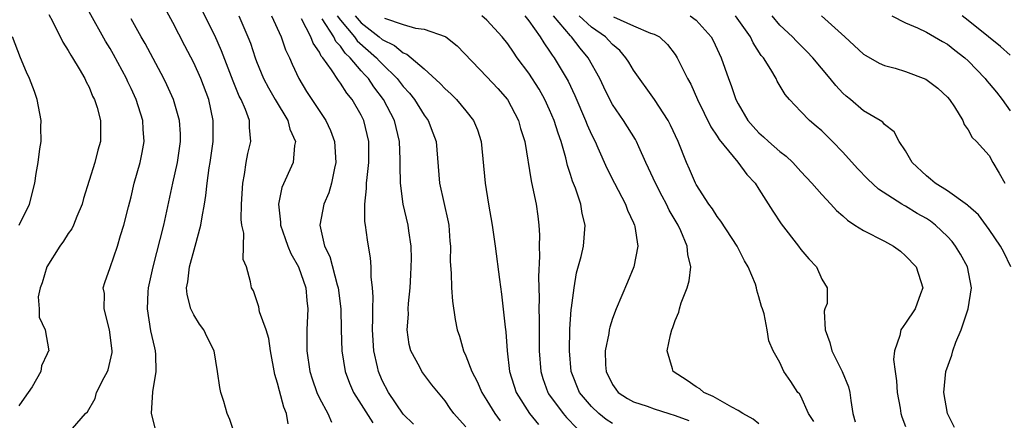
# Model space of a CAD drawing. Units: inches. Extents: x 2577000 to 2580000, y 1494000 to 1497000.
# Drawn here: x 2579428 to 2579522, y 1494668 to 1494707 of the extents above; entities that cross this region are included whole.
import ezdxf

# ---------------------------------------------------------------- set-up
doc = ezdxf.new("R2010")
doc.units = ezdxf.units.IN
doc.header["$MEASUREMENT"] = 0
doc.layers.add('LD25771494_2ft', color=182, linetype='Continuous')

msp = doc.modelspace()

# ---------------------------------------------------------------- linework, layer by layer
at = {"layer": 'LD25771494_2ft'}
for points, elevation in [([(2579454.019, 1494668.02), (2579453.852, 1494669), (2579453.609, 1494669.609), (2579453.171, 1494671.171), (2579453, 1494671.882), (2579452.732, 1494672.732), (2579452.329, 1494675), (2579452.174, 1494676.174), (2579451.909, 1494677), (2579451.281, 1494678.72), (2579451.205, 1494679.205), (2579450.704, 1494680.704), (2579450.5, 1494681), (2579450.424, 1494681.576), (2579450.043, 1494683), (2579449.711, 1494683.711), (2579449.772, 1494686.228), (2579449.586, 1494687), (2579449.527, 1494687.527), (2579449.565, 1494689), (2579449.67, 1494691), (2579449.846, 1494691.846), (2579450.004, 1494693), (2579450.155, 1494693.845), (2579450.463, 1494695), (2579450.334, 1494696.334), (2579450.324, 1494697), (2579449.95, 1494698.049), (2579449.518, 1494699), (2579449.338, 1494699.338), (2579448.757, 1494700.757), (2579447.66, 1494703.66), (2579447, 1494705.124), (2579445, 1494709.141)], 9556), ([(2579433, 1494667.072), (2579434.649, 1494669), (2579434.836, 1494669.164), (2579435.563, 1494670.437), (2579435.695, 1494671), (2579436.437, 1494672.438), (2579436.759, 1494673), (2579436.821, 1494673.179), (2579437.183, 1494674.817), (2579437.2, 1494675), (2579436.933, 1494677), (2579436.433, 1494679), (2579436.455, 1494680.455), (2579436.346, 1494681), (2579436.484, 1494681.516), (2579437, 1494682.938), (2579437.714, 1494685), (2579438.009, 1494686.009), (2579438.32, 1494687), (2579438.752, 1494688.752), (2579439, 1494689.692), (2579439.303, 1494691), (2579439.864, 1494693), (2579440.071, 1494693.929), (2579440.266, 1494695), (2579440.167, 1494696.167), (2579440.141, 1494697), (2579439.499, 1494699), (2579439, 1494700.066), (2579438.688, 1494700.688), (2579438.558, 1494701), (2579437.324, 1494703.324), (2579437, 1494703.881), (2579436.569, 1494704.569), (2579435, 1494707.38)], 9550), ([(2579448.909, 1494667), (2579448.427, 1494668.427), (2579448.188, 1494669), (2579447.863, 1494670.137), (2579447.59, 1494671), (2579447.474, 1494671.474), (2579447.275, 1494673), (2579446.935, 1494675), (2579446.288, 1494676.288), (2579445.954, 1494677), (2579445.543, 1494677.544), (2579445, 1494678.419), (2579444.711, 1494679), (2579444.357, 1494680.357), (2579444.305, 1494681), (2579444.423, 1494681.577), (2579444.58, 1494683), (2579445.14, 1494685), (2579445.677, 1494687), (2579445.794, 1494687.794), (2579446.023, 1494689), (2579446.16, 1494689.84), (2579446.274, 1494691), (2579446.466, 1494692.466), (2579446.563, 1494693), (2579446.839, 1494695), (2579446.851, 1494697), (2579446.427, 1494699), (2579445.679, 1494701), (2579445, 1494702.521), (2579444.143, 1494704.144), (2579443, 1494706.373), (2579442.062, 1494708.063)], 9554), ([(2579431.147, 1494707.147), (2579431.495, 1494706.505), (2579432.473, 1494704.473), (2579433, 1494703.688), (2579433.241, 1494703.241), (2579433.413, 1494703), (2579434.056, 1494701.944), (2579434.589, 1494701), (2579434.707, 1494700.707), (2579435, 1494700.173), (2579435.332, 1494699.332), (2579435.515, 1494699), (2579435.761, 1494698.239), (2579436.092, 1494697), (2579436.077, 1494695), (2579435.821, 1494694.179), (2579435.545, 1494693), (2579434.45, 1494689.55), (2579434.316, 1494689), (2579433.823, 1494687.823), (2579433.504, 1494687), (2579433.342, 1494686.658), (2579433, 1494686.19), (2579432.533, 1494685.467), (2579432.206, 1494685), (2579430.951, 1494683), (2579430.516, 1494681.484), (2579430.316, 1494681), (2579430.133, 1494680.133), (2579430.219, 1494679), (2579430.209, 1494678.209), (2579430.783, 1494677), (2579431.14, 1494675), (2579431.082, 1494674.918), (2579431, 1494674.695), (2579430.435, 1494673.565), (2579430.394, 1494673), (2579429.539, 1494671.539), (2579429.18, 1494671), (2579429, 1494670.787), (2579428.282, 1494669.718)], 9548), ([(2579441.479, 1494667), (2579440.969, 1494669), (2579441.07, 1494671.07), (2579441.399, 1494673), (2579441.379, 1494674.621), (2579441.346, 1494675), (2579441.26, 1494675.26), (2579440.907, 1494676.907), (2579440.573, 1494679), (2579440.638, 1494680.638), (2579440.669, 1494681), (2579441.105, 1494683), (2579442.15, 1494687), (2579442.984, 1494691), (2579443.427, 1494693), (2579443.737, 1494695), (2579443.727, 1494695.727), (2579443.643, 1494697), (2579443.056, 1494699), (2579442.417, 1494700.417), (2579442.127, 1494701), (2579440.349, 1494704.349), (2579439.966, 1494705), (2579439, 1494706.711)], 9552), ([(2579449.292, 1494707), (2579450.165, 1494705), (2579450.401, 1494704.401), (2579450.869, 1494703), (2579451, 1494702.648), (2579451.658, 1494701), (2579452.123, 1494700.123), (2579452.773, 1494699), (2579453.991, 1494697), (2579454.173, 1494696.173), (2579454.702, 1494695), (2579454.608, 1494694.609), (2579454.488, 1494693), (2579453.409, 1494690.591), (2579453.097, 1494689), (2579453.284, 1494687.284), (2579453.27, 1494687), (2579453.731, 1494685.731), (2579453.974, 1494685), (2579454.278, 1494684.278), (2579455.017, 1494683), (2579455.705, 1494681), (2579455.792, 1494679.792), (2579455.884, 1494679), (2579455.792, 1494677), (2579455.805, 1494675), (2579456.098, 1494673), (2579456.301, 1494672.301), (2579456.759, 1494671), (2579457, 1494670.476), (2579457.795, 1494669), (2579458.164, 1494668.164)], 9558), ([(2579452.428, 1494707), (2579453.332, 1494705), (2579453.765, 1494703.765), (2579454.133, 1494703), (2579454.389, 1494702.389), (2579455.026, 1494701), (2579455.781, 1494699.781), (2579457.604, 1494697), (2579458.054, 1494696.054), (2579458.429, 1494695), (2579458.575, 1494693), (2579458.434, 1494692.434), (2579458.156, 1494691), (2579457.905, 1494690.095), (2579457.438, 1494689), (2579457.046, 1494687), (2579457.495, 1494685), (2579458, 1494684), (2579458.694, 1494681.306), (2579458.794, 1494681), (2579459.045, 1494679), (2579459.08, 1494677), (2579459.141, 1494675), (2579459.473, 1494673), (2579459.884, 1494671.883), (2579460.264, 1494671), (2579461, 1494669.857), (2579462.098, 1494668.098)], 9560), ([(2579465.978, 1494667.978), (2579465, 1494668.94), (2579463.595, 1494671), (2579463, 1494672.138), (2579462.632, 1494673), (2579462.548, 1494673.452), (2579462.203, 1494675), (2579462.084, 1494677), (2579462.115, 1494678.115), (2579462.09, 1494679), (2579462.136, 1494680.136), (2579462.067, 1494681), (2579461.937, 1494682.063), (2579461.949, 1494683), (2579461.882, 1494683.881), (2579461.698, 1494685), (2579461.583, 1494685.583), (2579461.409, 1494687), (2579461.349, 1494687.349), (2579461.328, 1494689), (2579461.51, 1494690.49), (2579461.505, 1494691), (2579461.549, 1494691.548), (2579461.731, 1494693), (2579461.725, 1494695), (2579461.246, 1494697), (2579461, 1494697.502), (2579460.137, 1494699), (2579459.611, 1494699.611), (2579459, 1494700.582), (2579458.808, 1494700.809), (2579458.151, 1494701.849), (2579457.32, 1494703), (2579457.164, 1494703.164), (2579457, 1494703.526), (2579456.389, 1494704.389), (2579456.171, 1494705), (2579455.278, 1494706.722)], 9562), ([(2579471, 1494667.722), (2579470.377, 1494668.377), (2579469.838, 1494669), (2579469.478, 1494669.478), (2579469, 1494670.205), (2579467.75, 1494671.75), (2579466.789, 1494673), (2579466.585, 1494673.415), (2579465.731, 1494675), (2579465.589, 1494675.589), (2579465.397, 1494677), (2579465.5, 1494678.5), (2579465.492, 1494679), (2579465.512, 1494679.512), (2579465.66, 1494681), (2579465.741, 1494682.258), (2579465.791, 1494683.791), (2579465.766, 1494685), (2579465.534, 1494686.466), (2579465.48, 1494687), (2579464.991, 1494688.991), (2579464.732, 1494691), (2579464.708, 1494692.708), (2579464.73, 1494693), (2579464.729, 1494693.271), (2579464.66, 1494695), (2579464.321, 1494696.321), (2579464.164, 1494697), (2579463.139, 1494699), (2579462.213, 1494700.213), (2579461.695, 1494701), (2579461.353, 1494701.353), (2579461, 1494701.758), (2579459.952, 1494703), (2579459.451, 1494703.452), (2579459, 1494704.108), (2579458.564, 1494704.564), (2579458.366, 1494705), (2579457.278, 1494706.722)], 9564), ([(2579458.705, 1494707), (2579459, 1494706.583), (2579460.356, 1494705), (2579460.619, 1494704.619), (2579462.458, 1494703), (2579462.711, 1494702.711), (2579463, 1494702.412), (2579464.436, 1494701), (2579465, 1494700.24), (2579465.6, 1494699.6), (2579466.077, 1494699), (2579467, 1494697.524), (2579467.404, 1494697), (2579467.833, 1494695.833), (2579468.157, 1494695), (2579468.484, 1494691), (2579469.303, 1494687.303), (2579469.352, 1494687), (2579469.466, 1494685.466), (2579469.515, 1494685), (2579469.509, 1494683.509), (2579469.604, 1494682.396), (2579469.632, 1494681), (2579469.718, 1494679.718), (2579469.972, 1494677.972), (2579470.164, 1494677), (2579470.375, 1494676.375), (2579470.769, 1494675), (2579471, 1494674.517), (2579471.565, 1494673), (2579472.068, 1494672.068), (2579472.519, 1494671), (2579473, 1494670.251), (2579473.758, 1494669), (2579474.284, 1494668.284)], 9566), ([(2579460.423, 1494707), (2579461, 1494706.34), (2579462.716, 1494705), (2579463, 1494704.752), (2579464.175, 1494704.174), (2579465, 1494703.458), (2579465.35, 1494703.35), (2579467, 1494701.94), (2579468.545, 1494700.545), (2579469, 1494700.039), (2579469.554, 1494699.554), (2579470.089, 1494699), (2579471, 1494697.913), (2579471.735, 1494697), (2579472.111, 1494696.11), (2579472.459, 1494695), (2579472.835, 1494691), (2579473.15, 1494689), (2579473.508, 1494687), (2579473.808, 1494685), (2579474.212, 1494681.788), (2579474.412, 1494680.412), (2579474.751, 1494677.249), (2579474.816, 1494676.816), (2579474.945, 1494675), (2579475.169, 1494673), (2579475.796, 1494671), (2579477.088, 1494669), (2579477.932, 1494667.932)], 9568), ([(2579463.207, 1494706.793), (2579465, 1494706.17), (2579466.171, 1494705.829), (2579467, 1494705.73), (2579469, 1494705.04), (2579469.068, 1494705), (2579470.149, 1494704.149), (2579473, 1494701.19), (2579474.048, 1494700.048), (2579474.969, 1494699), (2579476.038, 1494697), (2579476.229, 1494696.229), (2579476.622, 1494695), (2579477.228, 1494691.228), (2579477.365, 1494690.634), (2579477.7, 1494689), (2579477.862, 1494687.861), (2579477.957, 1494687), (2579478.026, 1494686.026), (2579478.002, 1494685), (2579478.038, 1494684.038), (2579477.931, 1494682.069), (2579478, 1494680), (2579477.978, 1494679), (2579478.004, 1494678.004), (2579477.995, 1494677), (2579478.008, 1494675), (2579478.15, 1494673), (2579478.346, 1494672.346), (2579478.817, 1494671), (2579478.888, 1494670.888), (2579480.302, 1494669), (2579480.623, 1494668.623), (2579481.598, 1494667.598)], 9570), ([(2579485, 1494668.027), (2579484.408, 1494668.408), (2579483.684, 1494669), (2579483, 1494669.656), (2579481.863, 1494671), (2579481.046, 1494673), (2579480.888, 1494675), (2579480.941, 1494677.059), (2579481.065, 1494678.935), (2579481.095, 1494679.096), (2579481.329, 1494681), (2579481.572, 1494682.428), (2579482.004, 1494684.004), (2579482.22, 1494685), (2579482.403, 1494687), (2579482.116, 1494688.116), (2579481.988, 1494689), (2579481.465, 1494690.535), (2579481.189, 1494691.189), (2579481, 1494691.826), (2579480.708, 1494692.708), (2579480.555, 1494693.445), (2579480.111, 1494695), (2579479.803, 1494695.803), (2579479.445, 1494697), (2579479, 1494698.025), (2579478.536, 1494699), (2579477.984, 1494699.984), (2579477, 1494701.539), (2579475.906, 1494703), (2579475.529, 1494703.529), (2579475, 1494704.318), (2579474.457, 1494705), (2579473, 1494706.603), (2579472.52, 1494707)], 9572), ([(2579476.634, 1494707), (2579477, 1494706.532), (2579478.103, 1494705), (2579478.435, 1494704.435), (2579479, 1494703.641), (2579479.242, 1494703.242), (2579479.434, 1494703), (2579480.759, 1494700.76), (2579481.396, 1494699.396), (2579482.435, 1494697), (2579482.587, 1494696.587), (2579483, 1494695.654), (2579483.333, 1494695), (2579483.608, 1494694.392), (2579484.45, 1494692.45), (2579485.179, 1494691), (2579486.254, 1494689), (2579486.44, 1494688.44), (2579487, 1494687.235), (2579487.104, 1494687), (2579487.14, 1494686.86), (2579487.413, 1494685), (2579487.033, 1494683), (2579486.443, 1494681.557), (2579485.349, 1494679), (2579485, 1494678.077), (2579484.739, 1494677.26), (2579484.689, 1494677), (2579484.644, 1494676.644), (2579484.314, 1494675), (2579484.342, 1494673.658), (2579484.388, 1494673), (2579485, 1494671.757), (2579485.31, 1494671.31), (2579485.553, 1494671), (2579486.435, 1494670.435), (2579487, 1494670.118), (2579488.31, 1494669.69), (2579489, 1494669.441), (2579490.372, 1494669), (2579491, 1494668.817), (2579492.312, 1494668.312)], 9574), ([(2579499, 1494668.023), (2579498.453, 1494668.452), (2579497.442, 1494669), (2579497, 1494669.279), (2579496.416, 1494669.585), (2579494.627, 1494670.627), (2579493.733, 1494671), (2579493.34, 1494671.34), (2579493, 1494671.558), (2579492.152, 1494672.153), (2579490.788, 1494673), (2579490.733, 1494673.267), (2579490.22, 1494675), (2579490.53, 1494676.53), (2579490.677, 1494677), (2579490.781, 1494677.219), (2579491, 1494677.887), (2579491.329, 1494678.671), (2579491.398, 1494679), (2579491.576, 1494679.576), (2579492.134, 1494681), (2579492.328, 1494681.672), (2579492.481, 1494683), (2579492.192, 1494684.192), (2579492.147, 1494685), (2579491.543, 1494686.457), (2579491.283, 1494687), (2579490.434, 1494688.434), (2579490.172, 1494689), (2579489.758, 1494689.758), (2579489.114, 1494691), (2579488.458, 1494692.458), (2579488.194, 1494693), (2579487.518, 1494694.482), (2579487.295, 1494695), (2579487.191, 1494695.191), (2579486.053, 1494697), (2579485, 1494698.531), (2579484.746, 1494699), (2579484.172, 1494700.172), (2579483.79, 1494701), (2579482.679, 1494703), (2579481.906, 1494703.906), (2579481.095, 1494705), (2579481, 1494705.088), (2579479.377, 1494707)], 9576), ([(2579504.244, 1494668.244), (2579503.74, 1494669), (2579503, 1494670.639), (2579502.864, 1494670.864), (2579502.71, 1494671), (2579502.046, 1494672.046), (2579501.364, 1494673), (2579501, 1494673.863), (2579500.365, 1494675), (2579499.943, 1494675.943), (2579499.779, 1494677), (2579499.483, 1494678.517), (2579499.328, 1494679), (2579499.229, 1494679.229), (2579499, 1494680.132), (2579498.783, 1494680.783), (2579498.762, 1494681), (2579498.656, 1494681.344), (2579497.972, 1494683), (2579497.602, 1494683.602), (2579496.902, 1494685), (2579495.37, 1494687.37), (2579495, 1494687.812), (2579494.545, 1494688.545), (2579494.211, 1494689), (2579493, 1494690.875), (2579492.932, 1494691), (2579492.36, 1494692.36), (2579492.067, 1494693), (2579491.263, 1494695), (2579490.55, 1494696.55), (2579490.311, 1494697), (2579489.007, 1494699.006), (2579487, 1494701.826), (2579486.568, 1494702.568), (2579486.289, 1494703), (2579485.689, 1494703.689), (2579485, 1494704.265), (2579484.661, 1494704.661), (2579484.34, 1494705), (2579483, 1494705.906), (2579481.831, 1494707)], 9578), ([(2579485.088, 1494706.913), (2579487, 1494706.046), (2579488.644, 1494705.356), (2579489, 1494705.244), (2579489.484, 1494705), (2579490.27, 1494704.27), (2579491, 1494703.3), (2579491.195, 1494703), (2579492.185, 1494701), (2579492.48, 1494700.48), (2579493.134, 1494699), (2579494.388, 1494696.388), (2579495, 1494695.499), (2579495.19, 1494695.19), (2579496.985, 1494693.016), (2579497.835, 1494691.835), (2579498.625, 1494691), (2579499, 1494690.43), (2579500.322, 1494688.322), (2579501.13, 1494687.13), (2579502.781, 1494685), (2579503, 1494684.675), (2579503.763, 1494683.763), (2579504.497, 1494683), (2579505, 1494681.84), (2579505.52, 1494681), (2579505.506, 1494679.506), (2579505.29, 1494679), (2579505.221, 1494678.779), (2579505.325, 1494677), (2579505.77, 1494675.77), (2579505.958, 1494675), (2579506.951, 1494673), (2579507.55, 1494671.55), (2579507.69, 1494671), (2579507.772, 1494670.228), (2579507.964, 1494669), (2579508.198, 1494668.198)], 9580), ([(2579492.42, 1494707), (2579493, 1494706.584), (2579494.447, 1494705), (2579494.636, 1494704.636), (2579495.385, 1494703), (2579496.087, 1494701), (2579496.343, 1494700.343), (2579496.796, 1494699), (2579497, 1494698.6), (2579497.946, 1494697), (2579498.429, 1494696.429), (2579499, 1494695.807), (2579499.435, 1494695.435), (2579499.897, 1494695), (2579501, 1494694.043), (2579501.605, 1494693.605), (2579502.22, 1494693), (2579503, 1494692.121), (2579504.041, 1494691), (2579505, 1494689.921), (2579505.869, 1494689), (2579506.404, 1494688.404), (2579507, 1494687.897), (2579507.464, 1494687.464), (2579508.171, 1494687), (2579509, 1494686.49), (2579511, 1494685.476), (2579511.855, 1494685), (2579512.524, 1494684.524), (2579513, 1494684.062), (2579514.019, 1494683), (2579514.662, 1494681), (2579514.443, 1494680.444), (2579513.922, 1494679), (2579513, 1494677.635), (2579512.54, 1494677), (2579512.455, 1494676.455), (2579511.944, 1494675), (2579511.853, 1494674.147), (2579511.998, 1494673), (2579512.128, 1494672.128), (2579512.192, 1494671), (2579512.488, 1494669.512), (2579512.564, 1494669), (2579512.661, 1494668.661), (2579513, 1494667.744)], 9582), ([(2579517.669, 1494667.669), (2579517.024, 1494669), (2579516.677, 1494671), (2579516.866, 1494673), (2579517.441, 1494674.559), (2579517.533, 1494675), (2579517.821, 1494675.821), (2579518.31, 1494677), (2579518.973, 1494679), (2579519.291, 1494681), (2579518.936, 1494683), (2579518.24, 1494684.24), (2579517.774, 1494685), (2579517.443, 1494685.443), (2579517, 1494685.92), (2579515.866, 1494687), (2579515.383, 1494687.383), (2579515, 1494687.634), (2579514.126, 1494688.126), (2579513, 1494688.816), (2579512.873, 1494688.873), (2579512.664, 1494689), (2579510.425, 1494690.425), (2579509.403, 1494691.403), (2579508.419, 1494692.419), (2579507, 1494693.971), (2579506.021, 1494695), (2579505, 1494696.009), (2579504.473, 1494696.473), (2579503.841, 1494697), (2579503, 1494697.856), (2579501.913, 1494699), (2579501.493, 1494699.493), (2579500.751, 1494700.751), (2579500.633, 1494701), (2579500.138, 1494701.861), (2579499.418, 1494703), (2579499.224, 1494703.224), (2579498.436, 1494704.436), (2579498.177, 1494705), (2579496.77, 1494707)], 9584), ([(2579523.051, 1494683), (2579522.403, 1494684.403), (2579522.084, 1494685), (2579521, 1494686.589), (2579519.97, 1494687.97), (2579519, 1494688.83), (2579518.919, 1494688.919), (2579517, 1494690.264), (2579515.836, 1494691), (2579515.395, 1494691.395), (2579515, 1494691.717), (2579513.645, 1494693), (2579513, 1494694.113), (2579512.38, 1494695), (2579511.917, 1494695.917), (2579511, 1494696.629), (2579510.834, 1494696.834), (2579510.577, 1494697), (2579509, 1494697.935), (2579507.742, 1494699), (2579507.329, 1494699.329), (2579507, 1494699.625), (2579506.333, 1494700.333), (2579505.812, 1494701), (2579504.13, 1494703), (2579503.582, 1494703.582), (2579502.573, 1494704.573), (2579502.193, 1494705), (2579501, 1494706.123), (2579500.256, 1494707)], 9586), ([(2579504.985, 1494707), (2579507.193, 1494705), (2579509, 1494703.333), (2579509.2, 1494703.2), (2579510.482, 1494702.482), (2579511, 1494702.266), (2579512.004, 1494701.996), (2579513, 1494701.681), (2579514.956, 1494700.956), (2579516.09, 1494700.09), (2579517, 1494699.243), (2579517.219, 1494699), (2579517.682, 1494698.318), (2579518.491, 1494697), (2579518.617, 1494696.617), (2579519, 1494696.103), (2579519.378, 1494695.377), (2579519.784, 1494695), (2579521, 1494693.643), (2579521.333, 1494693), (2579521.961, 1494691.962), (2579522.478, 1494691)], 9588), ([(2579511.686, 1494707), (2579513, 1494706.351), (2579514.137, 1494705.862), (2579515, 1494705.445), (2579516.541, 1494704.541), (2579517, 1494704.302), (2579517.708, 1494703.708), (2579518.659, 1494703), (2579519, 1494702.697), (2579520.617, 1494701), (2579520.783, 1494700.783), (2579521, 1494700.551), (2579521.703, 1494699.703), (2579522.25, 1494699), (2579523, 1494697.924)], 9590), ([(2579523, 1494703.236), (2579522.072, 1494704.072), (2579520.934, 1494705), (2579519, 1494706.554), (2579518.422, 1494707)], 9592), ([(2579428.304, 1494687), (2579429.311, 1494689), (2579429.814, 1494691), (2579429.947, 1494691.947), (2579430.134, 1494693), (2579430.28, 1494694.28), (2579430.4, 1494695), (2579430.393, 1494696.393), (2579430.414, 1494697), (2579430.043, 1494699), (2579429.782, 1494699.782), (2579429.285, 1494701), (2579429, 1494701.618), (2579428.427, 1494703), (2579427.675, 1494705)], 9546)]:
    msp.add_lwpolyline(points, dxfattribs=dict(at, elevation=elevation))

doc.saveas('drawing.dxf')
